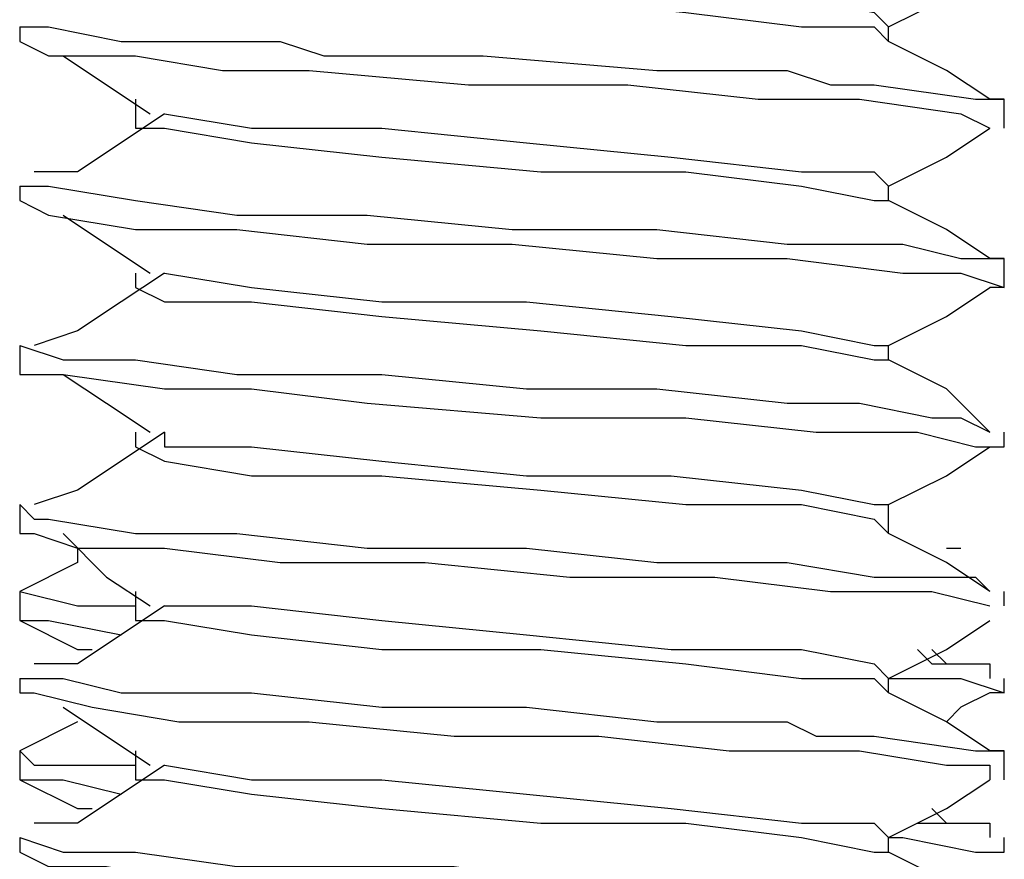
# Model space of a CAD drawing. Units: inches. Extents: x 0 to 22.5, y 0 to 12.5.
# Drawn here: x 19.3 to 19.4, y 8.9 to 9 of the extents above; entities that cross this region are included whole.
import ezdxf

# ---------------------------------------------------------------- set-up
doc = ezdxf.new("R2010")
doc.units = ezdxf.units.IN
doc.header["$MEASUREMENT"] = 0
doc.layers.add('Layer 1', color=7, linetype='Continuous', lineweight=0)

msp = doc.modelspace()

# ---------------------------------------------------------------- linework, layer by layer
at = {"layer": 'Layer 1', "color": 18, "lineweight": 25, "true_color": 0x000000}
for points, knots in [([(19.352776, 8.983692), (19.352776, 8.983692), (19.352776, 8.983692), (19.352776, 8.983692), (19.352776, 8.983692), (19.361109, 8.983692), (19.361109, 8.983692), (19.361109, 8.983692), (19.37361, 8.982302), (19.37361, 8.982302), (19.37361, 8.982302), (19.387499, 8.980914), (19.387499, 8.980914), (19.387499, 8.980914), (19.401388, 8.979525), (19.401388, 8.979525), (19.401388, 8.979525), (19.413888, 8.979525), (19.413888, 8.979525), (19.413888, 8.979525), (19.420832, 8.978136), (19.420832, 8.978136), (19.420832, 8.978136), (19.422221, 8.976747), (19.422221, 8.976747)], [0, 0, 0, 0, 1, 1, 1, 2, 2, 2, 3, 3, 3, 4, 4, 4, 5, 5, 5, 6, 6, 6, 7, 7, 7, 8, 8, 8, 8]), ([(19.349998, 8.982302), (19.349998, 8.982302), (19.352776, 8.982302), (19.352776, 8.982302), (19.352776, 8.982302), (19.361109, 8.980914), (19.361109, 8.980914), (19.361109, 8.980914), (19.37361, 8.979525), (19.37361, 8.979525), (19.37361, 8.979525), (19.388887, 8.979525), (19.388887, 8.979525), (19.388887, 8.979525), (19.402776, 8.978136), (19.402776, 8.978136), (19.402776, 8.978136), (19.413888, 8.976747), (19.413888, 8.976747), (19.413888, 8.976747), (19.420832, 8.976747), (19.420832, 8.976747), (19.420832, 8.976747), (19.422221, 8.975358), (19.422221, 8.975358)], [0, 0, 0, 0, 1, 1, 1, 2, 2, 2, 3, 3, 3, 4, 4, 4, 5, 5, 5, 6, 6, 6, 7, 7, 7, 8, 8, 8, 8]), ([(19.422221, 8.976747), (19.422221, 8.976747), (19.427777, 8.979525), (19.427777, 8.979525), (19.427777, 8.979525), (19.431942, 8.982302), (19.431942, 8.982302)], [0, 0, 0, 0, 1, 1, 1, 2, 2, 2, 2]), ([(19.338888, 8.976747), (19.338888, 8.976747), (19.338888, 8.976747), (19.338888, 8.976747), (19.338888, 8.976747), (19.341665, 8.976747), (19.341665, 8.976747), (19.341665, 8.976747), (19.348609, 8.975358), (19.348609, 8.975358), (19.348609, 8.975358), (19.358332, 8.975358), (19.358332, 8.975358), (19.358332, 8.975358), (19.362498, 8.975358), (19.362498, 8.975358), (19.362498, 8.975358), (19.363887, 8.975358), (19.363887, 8.975358), (19.363887, 8.975358), (19.368054, 8.973969), (19.368054, 8.973969), (19.368054, 8.973969), (19.383331, 8.973969), (19.383331, 8.973969), (19.383331, 8.973969), (19.399999, 8.972581), (19.399999, 8.972581), (19.399999, 8.972581), (19.412498, 8.972581), (19.412498, 8.972581), (19.412498, 8.972581), (19.416665, 8.971191), (19.416665, 8.971191), (19.416665, 8.971191), (19.420832, 8.971191), (19.420832, 8.971191), (19.420832, 8.971191), (19.430554, 8.969803), (19.430554, 8.969803), (19.430554, 8.969803), (19.433331, 8.969803), (19.433331, 8.969803), (19.433331, 8.969803), (19.431942, 8.969803), (19.431942, 8.969803)], [0, 0, 0, 0, 1, 1, 1, 2, 2, 2, 3, 3, 3, 4, 4, 4, 5, 5, 5, 6, 6, 6, 7, 7, 7, 8, 8, 8, 9, 9, 9, 10, 10, 10, 11, 11, 11, 12, 12, 12, 13, 13, 13, 14, 14, 14, 15, 15, 15, 15]), ([(19.338888, 8.975358), (19.338888, 8.975358), (19.338888, 8.975358), (19.338888, 8.975358), (19.338888, 8.975358), (19.341665, 8.973969), (19.341665, 8.973969), (19.341665, 8.973969), (19.349998, 8.973969), (19.349998, 8.973969), (19.349998, 8.973969), (19.358332, 8.972581), (19.358332, 8.972581), (19.358332, 8.972581), (19.366665, 8.972581), (19.366665, 8.972581), (19.366665, 8.972581), (19.381943, 8.971191), (19.381943, 8.971191), (19.381943, 8.971191), (19.39722, 8.971191), (19.39722, 8.971191), (19.39722, 8.971191), (19.409721, 8.969803), (19.409721, 8.969803), (19.409721, 8.969803), (19.415276, 8.969803), (19.415276, 8.969803), (19.415276, 8.969803), (19.419442, 8.969803), (19.419442, 8.969803), (19.419442, 8.969803), (19.429165, 8.968413), (19.429165, 8.968413), (19.429165, 8.968413), (19.431942, 8.967025), (19.431942, 8.967025)], [0, 0, 0, 0, 1, 1, 1, 2, 2, 2, 3, 3, 3, 4, 4, 4, 5, 5, 5, 6, 6, 6, 7, 7, 7, 8, 8, 8, 9, 9, 9, 10, 10, 10, 11, 11, 11, 12, 12, 12, 12]), ([(19.431942, 8.969803), (19.431942, 8.969803), (19.427777, 8.972581), (19.427777, 8.972581), (19.427777, 8.972581), (19.422221, 8.975358), (19.422221, 8.975358)], [0, 0, 0, 0, 1, 1, 1, 2, 2, 2, 2]), ([(19.343053, 8.973969), (19.343053, 8.973969), (19.347221, 8.971191), (19.347221, 8.971191), (19.347221, 8.971191), (19.351388, 8.968413), (19.351388, 8.968413)], [0, 0, 0, 0, 1, 1, 1, 2, 2, 2, 2]), ([(19.349998, 8.969803), (19.349998, 8.969803), (19.349998, 8.968413), (19.349998, 8.968413), (19.349998, 8.968413), (19.349998, 8.967025), (19.349998, 8.967025)], [0, 0, 0, 0, 1, 1, 1, 2, 2, 2, 2]), ([(19.352776, 8.968413), (19.352776, 8.968413), (19.348609, 8.965636), (19.348609, 8.965636), (19.348609, 8.965636), (19.344443, 8.962858), (19.344443, 8.962858)], [0, 0, 0, 0, 1, 1, 1, 2, 2, 2, 2]), ([(19.352776, 8.968413), (19.352776, 8.968413), (19.352776, 8.968413), (19.352776, 8.968413), (19.352776, 8.968413), (19.361109, 8.967025), (19.361109, 8.967025), (19.361109, 8.967025), (19.37361, 8.967025), (19.37361, 8.967025), (19.37361, 8.967025), (19.387499, 8.965636), (19.387499, 8.965636), (19.387499, 8.965636), (19.401388, 8.964247), (19.401388, 8.964247), (19.401388, 8.964247), (19.413888, 8.962858), (19.413888, 8.962858), (19.413888, 8.962858), (19.420832, 8.962858), (19.420832, 8.962858), (19.420832, 8.962858), (19.422221, 8.961469), (19.422221, 8.961469)], [0, 0, 0, 0, 1, 1, 1, 2, 2, 2, 3, 3, 3, 4, 4, 4, 5, 5, 5, 6, 6, 6, 7, 7, 7, 8, 8, 8, 8]), ([(19.349998, 8.967025), (19.349998, 8.967025), (19.352776, 8.967025), (19.352776, 8.967025), (19.352776, 8.967025), (19.361109, 8.965636), (19.361109, 8.965636), (19.361109, 8.965636), (19.37361, 8.964247), (19.37361, 8.964247), (19.37361, 8.964247), (19.388887, 8.962858), (19.388887, 8.962858), (19.388887, 8.962858), (19.402776, 8.962858), (19.402776, 8.962858), (19.402776, 8.962858), (19.413888, 8.961469), (19.413888, 8.961469), (19.413888, 8.961469), (19.420832, 8.96008), (19.420832, 8.96008), (19.420832, 8.96008), (19.422221, 8.96008), (19.422221, 8.96008)], [0, 0, 0, 0, 1, 1, 1, 2, 2, 2, 3, 3, 3, 4, 4, 4, 5, 5, 5, 6, 6, 6, 7, 7, 7, 8, 8, 8, 8]), ([(19.422221, 8.961469), (19.422221, 8.961469), (19.427777, 8.964247), (19.427777, 8.964247), (19.427777, 8.964247), (19.431942, 8.967025), (19.431942, 8.967025)], [0, 0, 0, 0, 1, 1, 1, 2, 2, 2, 2]), ([(19.338888, 8.961469), (19.338888, 8.961469), (19.338888, 8.961469), (19.338888, 8.961469), (19.338888, 8.961469), (19.340276, 8.961469), (19.340276, 8.961469), (19.340276, 8.961469), (19.341665, 8.961469), (19.341665, 8.961469), (19.341665, 8.961469), (19.349998, 8.96008), (19.349998, 8.96008), (19.349998, 8.96008), (19.359721, 8.958692), (19.359721, 8.958692), (19.359721, 8.958692), (19.372221, 8.958692), (19.372221, 8.958692), (19.372221, 8.958692), (19.38611, 8.957303), (19.38611, 8.957303), (19.38611, 8.957303), (19.399999, 8.957303), (19.399999, 8.957303), (19.399999, 8.957303), (19.412498, 8.955914), (19.412498, 8.955914), (19.412498, 8.955914), (19.423609, 8.955914), (19.423609, 8.955914), (19.423609, 8.955914), (19.429165, 8.954525), (19.429165, 8.954525), (19.429165, 8.954525), (19.433331, 8.954525), (19.433331, 8.954525), (19.433331, 8.954525), (19.431942, 8.954525), (19.431942, 8.954525)], [0, 0, 0, 0, 1, 1, 1, 2, 2, 2, 3, 3, 3, 4, 4, 4, 5, 5, 5, 6, 6, 6, 7, 7, 7, 8, 8, 8, 9, 9, 9, 10, 10, 10, 11, 11, 11, 12, 12, 12, 13, 13, 13, 13]), ([(19.422221, 8.96008), (19.422221, 8.96008), (19.422221, 8.96008), (19.422221, 8.96008), (19.422221, 8.96008), (19.422221, 8.961469), (19.422221, 8.961469)], [0, 0, 0, 0, 1, 1, 1, 2, 2, 2, 2]), ([(19.338888, 8.96008), (19.338888, 8.96008), (19.338888, 8.96008), (19.338888, 8.96008), (19.338888, 8.96008), (19.341665, 8.958692), (19.341665, 8.958692), (19.341665, 8.958692), (19.349998, 8.957303), (19.349998, 8.957303), (19.349998, 8.957303), (19.359721, 8.957303), (19.359721, 8.957303), (19.359721, 8.957303), (19.372221, 8.955914), (19.372221, 8.955914), (19.372221, 8.955914), (19.38611, 8.955914), (19.38611, 8.955914), (19.38611, 8.955914), (19.399999, 8.954525), (19.399999, 8.954525), (19.399999, 8.954525), (19.412498, 8.954525), (19.412498, 8.954525), (19.412498, 8.954525), (19.423609, 8.953136), (19.423609, 8.953136), (19.423609, 8.953136), (19.429165, 8.953136), (19.429165, 8.953136), (19.429165, 8.953136), (19.433331, 8.951747), (19.433331, 8.951747), (19.433331, 8.951747), (19.431942, 8.951747), (19.431942, 8.951747)], [0, 0, 0, 0, 1, 1, 1, 2, 2, 2, 3, 3, 3, 4, 4, 4, 5, 5, 5, 6, 6, 6, 7, 7, 7, 8, 8, 8, 9, 9, 9, 10, 10, 10, 11, 11, 11, 12, 12, 12, 12]), ([(19.431942, 8.954525), (19.431942, 8.954525), (19.427777, 8.957303), (19.427777, 8.957303), (19.427777, 8.957303), (19.422221, 8.96008), (19.422221, 8.96008)], [0, 0, 0, 0, 1, 1, 1, 2, 2, 2, 2]), ([(19.343053, 8.958692), (19.343053, 8.958692), (19.347221, 8.955914), (19.347221, 8.955914), (19.347221, 8.955914), (19.351388, 8.953136), (19.351388, 8.953136)], [0, 0, 0, 0, 1, 1, 1, 2, 2, 2, 2]), ([(19.352776, 8.953136), (19.352776, 8.953136), (19.348609, 8.950358), (19.348609, 8.950358), (19.348609, 8.950358), (19.344443, 8.94758), (19.344443, 8.94758)], [0, 0, 0, 0, 1, 1, 1, 2, 2, 2, 2]), ([(19.349998, 8.953136), (19.349998, 8.953136), (19.349998, 8.953136), (19.349998, 8.953136), (19.349998, 8.953136), (19.349998, 8.951747), (19.349998, 8.951747)], [0, 0, 0, 0, 1, 1, 1, 2, 2, 2, 2]), ([(19.352776, 8.953136), (19.352776, 8.953136), (19.352776, 8.953136), (19.352776, 8.953136), (19.352776, 8.953136), (19.361109, 8.951747), (19.361109, 8.951747), (19.361109, 8.951747), (19.37361, 8.950358), (19.37361, 8.950358), (19.37361, 8.950358), (19.387499, 8.950358), (19.387499, 8.950358), (19.387499, 8.950358), (19.401388, 8.94897), (19.401388, 8.94897), (19.401388, 8.94897), (19.413888, 8.94758), (19.413888, 8.94758), (19.413888, 8.94758), (19.420832, 8.946192), (19.420832, 8.946192), (19.420832, 8.946192), (19.422221, 8.946192), (19.422221, 8.946192)], [0, 0, 0, 0, 1, 1, 1, 2, 2, 2, 3, 3, 3, 4, 4, 4, 5, 5, 5, 6, 6, 6, 7, 7, 7, 8, 8, 8, 8]), ([(19.349998, 8.951747), (19.349998, 8.951747), (19.352776, 8.950358), (19.352776, 8.950358), (19.352776, 8.950358), (19.361109, 8.950358), (19.361109, 8.950358), (19.361109, 8.950358), (19.37361, 8.94897), (19.37361, 8.94897), (19.37361, 8.94897), (19.388887, 8.94758), (19.388887, 8.94758), (19.388887, 8.94758), (19.402776, 8.946192), (19.402776, 8.946192), (19.402776, 8.946192), (19.413888, 8.946192), (19.413888, 8.946192), (19.413888, 8.946192), (19.420832, 8.944803), (19.420832, 8.944803), (19.420832, 8.944803), (19.422221, 8.944803), (19.422221, 8.944803)], [0, 0, 0, 0, 1, 1, 1, 2, 2, 2, 3, 3, 3, 4, 4, 4, 5, 5, 5, 6, 6, 6, 7, 7, 7, 8, 8, 8, 8]), ([(19.422221, 8.946192), (19.422221, 8.946192), (19.427777, 8.94897), (19.427777, 8.94897), (19.427777, 8.94897), (19.431942, 8.951747), (19.431942, 8.951747)], [0, 0, 0, 0, 1, 1, 1, 2, 2, 2, 2]), ([(19.338888, 8.946192), (19.338888, 8.946192), (19.338888, 8.946192), (19.338888, 8.946192), (19.338888, 8.946192), (19.343053, 8.944803), (19.343053, 8.944803), (19.343053, 8.944803), (19.349998, 8.944803), (19.349998, 8.944803), (19.349998, 8.944803), (19.359721, 8.943414), (19.359721, 8.943414), (19.359721, 8.943414), (19.37361, 8.943414), (19.37361, 8.943414), (19.37361, 8.943414), (19.387499, 8.942025), (19.387499, 8.942025), (19.387499, 8.942025), (19.399999, 8.942025), (19.399999, 8.942025), (19.399999, 8.942025), (19.412498, 8.940636), (19.412498, 8.940636), (19.412498, 8.940636), (19.413888, 8.940636), (19.413888, 8.940636), (19.413888, 8.940636), (19.415276, 8.940636), (19.415276, 8.940636), (19.415276, 8.940636), (19.416665, 8.940636), (19.416665, 8.940636), (19.416665, 8.940636), (19.419442, 8.940636), (19.419442, 8.940636), (19.419442, 8.940636), (19.426387, 8.939247), (19.426387, 8.939247), (19.426387, 8.939247), (19.429165, 8.939247), (19.429165, 8.939247), (19.429165, 8.939247), (19.431942, 8.937859), (19.431942, 8.937859)], [0, 0, 0, 0, 1, 1, 1, 2, 2, 2, 3, 3, 3, 4, 4, 4, 5, 5, 5, 6, 6, 6, 7, 7, 7, 8, 8, 8, 9, 9, 9, 10, 10, 10, 11, 11, 11, 12, 12, 12, 13, 13, 13, 14, 14, 14, 15, 15, 15, 15]), ([(19.422221, 8.944803), (19.422221, 8.944803), (19.422221, 8.944803), (19.422221, 8.944803), (19.422221, 8.944803), (19.422221, 8.946192), (19.422221, 8.946192)], [0, 0, 0, 0, 1, 1, 1, 2, 2, 2, 2]), ([(19.431942, 8.937859), (19.431942, 8.937859), (19.427777, 8.942025), (19.427777, 8.942025), (19.427777, 8.942025), (19.422221, 8.944803), (19.422221, 8.944803)], [0, 0, 0, 0, 1, 1, 1, 2, 2, 2, 2]), ([(19.338888, 8.943414), (19.338888, 8.943414), (19.338888, 8.943414), (19.338888, 8.943414), (19.338888, 8.943414), (19.343053, 8.943414), (19.343053, 8.943414), (19.343053, 8.943414), (19.352776, 8.942025), (19.352776, 8.942025), (19.352776, 8.942025), (19.361109, 8.942025), (19.361109, 8.942025), (19.361109, 8.942025), (19.372221, 8.940636), (19.372221, 8.940636), (19.372221, 8.940636), (19.388887, 8.939247), (19.388887, 8.939247), (19.388887, 8.939247), (19.402776, 8.939247), (19.402776, 8.939247), (19.402776, 8.939247), (19.415276, 8.937859), (19.415276, 8.937859), (19.415276, 8.937859), (19.424998, 8.937859), (19.424998, 8.937859), (19.424998, 8.937859), (19.430554, 8.936469), (19.430554, 8.936469), (19.430554, 8.936469), (19.433331, 8.936469), (19.433331, 8.936469)], [0, 0, 0, 0, 1, 1, 1, 2, 2, 2, 3, 3, 3, 4, 4, 4, 5, 5, 5, 6, 6, 6, 7, 7, 7, 8, 8, 8, 9, 9, 9, 10, 10, 10, 11, 11, 11, 11]), ([(19.343053, 8.943414), (19.343053, 8.943414), (19.347221, 8.940636), (19.347221, 8.940636), (19.347221, 8.940636), (19.351388, 8.937859), (19.351388, 8.937859)], [0, 0, 0, 0, 1, 1, 1, 2, 2, 2, 2]), ([(19.352776, 8.937859), (19.352776, 8.937859), (19.348609, 8.935081), (19.348609, 8.935081), (19.348609, 8.935081), (19.344443, 8.932303), (19.344443, 8.932303)], [0, 0, 0, 0, 1, 1, 1, 2, 2, 2, 2]), ([(19.352776, 8.937859), (19.352776, 8.937859), (19.352776, 8.936469), (19.352776, 8.936469), (19.352776, 8.936469), (19.361109, 8.936469), (19.361109, 8.936469), (19.361109, 8.936469), (19.37361, 8.935081), (19.37361, 8.935081), (19.37361, 8.935081), (19.387499, 8.933691), (19.387499, 8.933691), (19.387499, 8.933691), (19.401388, 8.933691), (19.401388, 8.933691), (19.401388, 8.933691), (19.413888, 8.932303), (19.413888, 8.932303), (19.413888, 8.932303), (19.420832, 8.930914), (19.420832, 8.930914), (19.420832, 8.930914), (19.422221, 8.930914), (19.422221, 8.930914)], [0, 0, 0, 0, 1, 1, 1, 2, 2, 2, 3, 3, 3, 4, 4, 4, 5, 5, 5, 6, 6, 6, 7, 7, 7, 8, 8, 8, 8]), ([(19.349998, 8.936469), (19.349998, 8.936469), (19.352776, 8.935081), (19.352776, 8.935081), (19.352776, 8.935081), (19.361109, 8.933691), (19.361109, 8.933691), (19.361109, 8.933691), (19.37361, 8.933691), (19.37361, 8.933691), (19.37361, 8.933691), (19.388887, 8.932303), (19.388887, 8.932303), (19.388887, 8.932303), (19.402776, 8.930914), (19.402776, 8.930914), (19.402776, 8.930914), (19.413888, 8.930914), (19.413888, 8.930914), (19.413888, 8.930914), (19.420832, 8.929525), (19.420832, 8.929525), (19.420832, 8.929525), (19.422221, 8.928136), (19.422221, 8.928136)], [0, 0, 0, 0, 1, 1, 1, 2, 2, 2, 3, 3, 3, 4, 4, 4, 5, 5, 5, 6, 6, 6, 7, 7, 7, 8, 8, 8, 8]), ([(19.422221, 8.930914), (19.422221, 8.930914), (19.427777, 8.933691), (19.427777, 8.933691), (19.427777, 8.933691), (19.431942, 8.936469), (19.431942, 8.936469)], [0, 0, 0, 0, 1, 1, 1, 2, 2, 2, 2]), ([(19.338888, 8.930914), (19.338888, 8.930914), (19.338888, 8.930914), (19.338888, 8.930914), (19.338888, 8.930914), (19.340276, 8.929525), (19.340276, 8.929525), (19.340276, 8.929525), (19.341665, 8.929525), (19.341665, 8.929525), (19.341665, 8.929525), (19.349998, 8.928136), (19.349998, 8.928136), (19.349998, 8.928136), (19.359721, 8.928136), (19.359721, 8.928136), (19.359721, 8.928136), (19.372221, 8.926747), (19.372221, 8.926747), (19.372221, 8.926747), (19.387499, 8.926747), (19.387499, 8.926747), (19.387499, 8.926747), (19.399999, 8.925358), (19.399999, 8.925358), (19.399999, 8.925358), (19.412498, 8.925358), (19.412498, 8.925358), (19.412498, 8.925358), (19.420832, 8.92397), (19.420832, 8.92397), (19.420832, 8.92397), (19.430554, 8.92397), (19.430554, 8.92397), (19.430554, 8.92397), (19.431942, 8.92258), (19.431942, 8.92258)], [0, 0, 0, 0, 1, 1, 1, 2, 2, 2, 3, 3, 3, 4, 4, 4, 5, 5, 5, 6, 6, 6, 7, 7, 7, 8, 8, 8, 9, 9, 9, 10, 10, 10, 11, 11, 11, 12, 12, 12, 12]), ([(19.422221, 8.928136), (19.422221, 8.928136), (19.422221, 8.929525), (19.422221, 8.929525), (19.422221, 8.929525), (19.422221, 8.930914), (19.422221, 8.930914)], [0, 0, 0, 0, 1, 1, 1, 2, 2, 2, 2]), ([(19.338888, 8.928136), (19.338888, 8.928136), (19.340276, 8.928136), (19.340276, 8.928136), (19.340276, 8.928136), (19.344443, 8.926747), (19.344443, 8.926747), (19.344443, 8.926747), (19.352776, 8.926747), (19.352776, 8.926747), (19.352776, 8.926747), (19.363887, 8.925358), (19.363887, 8.925358), (19.363887, 8.925358), (19.377775, 8.925358), (19.377775, 8.925358), (19.377775, 8.925358), (19.391664, 8.92397), (19.391664, 8.92397), (19.391664, 8.92397), (19.405553, 8.92397), (19.405553, 8.92397), (19.405553, 8.92397), (19.416665, 8.92258), (19.416665, 8.92258), (19.416665, 8.92258), (19.426387, 8.92258), (19.426387, 8.92258), (19.426387, 8.92258), (19.431942, 8.921192), (19.431942, 8.921192)], [0, 0, 0, 0, 1, 1, 1, 2, 2, 2, 3, 3, 3, 4, 4, 4, 5, 5, 5, 6, 6, 6, 7, 7, 7, 8, 8, 8, 9, 9, 9, 10, 10, 10, 10]), ([(19.343053, 8.928136), (19.343053, 8.928136), (19.347221, 8.92397), (19.347221, 8.92397), (19.347221, 8.92397), (19.351388, 8.921192), (19.351388, 8.921192)], [0, 0, 0, 0, 1, 1, 1, 2, 2, 2, 2]), ([(19.431942, 8.92258), (19.431942, 8.92258), (19.427777, 8.925358), (19.427777, 8.925358), (19.427777, 8.925358), (19.422221, 8.928136), (19.422221, 8.928136)], [0, 0, 0, 0, 1, 1, 1, 2, 2, 2, 2]), ([(19.344443, 8.926747), (19.344443, 8.926747), (19.344443, 8.925358), (19.344443, 8.925358), (19.344443, 8.925358), (19.338888, 8.92258), (19.338888, 8.92258)], [0, 0, 0, 0, 1, 1, 1, 2, 2, 2, 2]), ([(19.338888, 8.92258), (19.338888, 8.92258), (19.338888, 8.92258), (19.338888, 8.92258), (19.338888, 8.92258), (19.344443, 8.921192), (19.344443, 8.921192), (19.344443, 8.921192), (19.347221, 8.921192), (19.347221, 8.921192), (19.347221, 8.921192), (19.348609, 8.921192), (19.348609, 8.921192), (19.348609, 8.921192), (19.349998, 8.921192), (19.349998, 8.921192)], [0, 0, 0, 0, 1, 1, 1, 2, 2, 2, 3, 3, 3, 4, 4, 4, 5, 5, 5, 5]), ([(19.349998, 8.92258), (19.349998, 8.92258), (19.349998, 8.921192), (19.349998, 8.921192), (19.349998, 8.921192), (19.349998, 8.919802), (19.349998, 8.919802)], [0, 0, 0, 0, 1, 1, 1, 2, 2, 2, 2]), ([(19.338888, 8.921192), (19.338888, 8.921192), (19.338888, 8.919802), (19.338888, 8.919802), (19.338888, 8.919802), (19.341665, 8.919802), (19.341665, 8.919802), (19.341665, 8.919802), (19.348609, 8.918414), (19.348609, 8.918414)], [0, 0, 0, 0, 1, 1, 1, 2, 2, 2, 3, 3, 3, 3]), ([(19.352776, 8.921192), (19.352776, 8.921192), (19.348609, 8.918414), (19.348609, 8.918414), (19.348609, 8.918414), (19.344443, 8.915636), (19.344443, 8.915636)], [0, 0, 0, 0, 1, 1, 1, 2, 2, 2, 2]), ([(19.352776, 8.921192), (19.352776, 8.921192), (19.352776, 8.921192), (19.352776, 8.921192), (19.352776, 8.921192), (19.361109, 8.921192), (19.361109, 8.921192), (19.361109, 8.921192), (19.37361, 8.919802), (19.37361, 8.919802), (19.37361, 8.919802), (19.387499, 8.918414), (19.387499, 8.918414), (19.387499, 8.918414), (19.401388, 8.917025), (19.401388, 8.917025), (19.401388, 8.917025), (19.413888, 8.917025), (19.413888, 8.917025), (19.413888, 8.917025), (19.420832, 8.915636), (19.420832, 8.915636), (19.420832, 8.915636), (19.422221, 8.914247), (19.422221, 8.914247)], [0, 0, 0, 0, 1, 1, 1, 2, 2, 2, 3, 3, 3, 4, 4, 4, 5, 5, 5, 6, 6, 6, 7, 7, 7, 8, 8, 8, 8]), ([(19.338888, 8.919802), (19.338888, 8.919802), (19.344443, 8.917025), (19.344443, 8.917025), (19.344443, 8.917025), (19.345832, 8.917025), (19.345832, 8.917025)], [0, 0, 0, 0, 1, 1, 1, 2, 2, 2, 2]), ([(19.349998, 8.919802), (19.349998, 8.919802), (19.352776, 8.919802), (19.352776, 8.919802), (19.352776, 8.919802), (19.361109, 8.918414), (19.361109, 8.918414), (19.361109, 8.918414), (19.37361, 8.917025), (19.37361, 8.917025), (19.37361, 8.917025), (19.388887, 8.917025), (19.388887, 8.917025), (19.388887, 8.917025), (19.402776, 8.915636), (19.402776, 8.915636), (19.402776, 8.915636), (19.413888, 8.914247), (19.413888, 8.914247), (19.413888, 8.914247), (19.420832, 8.914247), (19.420832, 8.914247), (19.420832, 8.914247), (19.422221, 8.912858), (19.422221, 8.912858)], [0, 0, 0, 0, 1, 1, 1, 2, 2, 2, 3, 3, 3, 4, 4, 4, 5, 5, 5, 6, 6, 6, 7, 7, 7, 8, 8, 8, 8]), ([(19.422221, 8.914247), (19.422221, 8.914247), (19.427777, 8.917025), (19.427777, 8.917025), (19.427777, 8.917025), (19.431942, 8.919802), (19.431942, 8.919802)], [0, 0, 0, 0, 1, 1, 1, 2, 2, 2, 2]), ([(19.424998, 8.917025), (19.424998, 8.917025), (19.426387, 8.915636), (19.426387, 8.915636), (19.426387, 8.915636), (19.431942, 8.915636), (19.431942, 8.915636), (19.431942, 8.915636), (19.431942, 8.914247), (19.431942, 8.914247)], [0, 0, 0, 0, 1, 1, 1, 2, 2, 2, 3, 3, 3, 3]), ([(19.338888, 8.914247), (19.338888, 8.914247), (19.338888, 8.914247), (19.338888, 8.914247), (19.338888, 8.914247), (19.343053, 8.914247), (19.343053, 8.914247), (19.343053, 8.914247), (19.348609, 8.912858), (19.348609, 8.912858), (19.348609, 8.912858), (19.361109, 8.912858), (19.361109, 8.912858), (19.361109, 8.912858), (19.37361, 8.911469), (19.37361, 8.911469), (19.37361, 8.911469), (19.387499, 8.911469), (19.387499, 8.911469), (19.387499, 8.911469), (19.399999, 8.910081), (19.399999, 8.910081), (19.399999, 8.910081), (19.412498, 8.910081), (19.412498, 8.910081), (19.412498, 8.910081), (19.415276, 8.908691), (19.415276, 8.908691), (19.415276, 8.908691), (19.416665, 8.908691), (19.416665, 8.908691), (19.416665, 8.908691), (19.418054, 8.908691), (19.418054, 8.908691), (19.418054, 8.908691), (19.419442, 8.908691), (19.419442, 8.908691), (19.419442, 8.908691), (19.420832, 8.908691), (19.420832, 8.908691), (19.420832, 8.908691), (19.430554, 8.907303), (19.430554, 8.907303), (19.430554, 8.907303), (19.433331, 8.907303), (19.433331, 8.907303), (19.433331, 8.907303), (19.431942, 8.907303), (19.431942, 8.907303)], [0, 0, 0, 0, 1, 1, 1, 2, 2, 2, 3, 3, 3, 4, 4, 4, 5, 5, 5, 6, 6, 6, 7, 7, 7, 8, 8, 8, 9, 9, 9, 10, 10, 10, 11, 11, 11, 12, 12, 12, 13, 13, 13, 14, 14, 14, 15, 15, 15, 16, 16, 16, 16]), ([(19.422221, 8.914247), (19.422221, 8.914247), (19.422221, 8.914247), (19.422221, 8.914247), (19.422221, 8.914247), (19.429165, 8.914247), (19.429165, 8.914247), (19.429165, 8.914247), (19.433331, 8.912858), (19.433331, 8.912858), (19.433331, 8.912858), (19.431942, 8.912858), (19.431942, 8.912858)], [0, 0, 0, 0, 1, 1, 1, 2, 2, 2, 3, 3, 3, 4, 4, 4, 4]), ([(19.338888, 8.912858), (19.338888, 8.912858), (19.340276, 8.912858), (19.340276, 8.912858), (19.340276, 8.912858), (19.345832, 8.911469), (19.345832, 8.911469), (19.345832, 8.911469), (19.354165, 8.910081), (19.354165, 8.910081), (19.354165, 8.910081), (19.366665, 8.910081), (19.366665, 8.910081), (19.366665, 8.910081), (19.380554, 8.908691), (19.380554, 8.908691), (19.380554, 8.908691), (19.394443, 8.908691), (19.394443, 8.908691), (19.394443, 8.908691), (19.406943, 8.907303), (19.406943, 8.907303), (19.406943, 8.907303), (19.419442, 8.907303), (19.419442, 8.907303), (19.419442, 8.907303), (19.427777, 8.905913), (19.427777, 8.905913), (19.427777, 8.905913), (19.431942, 8.905913), (19.431942, 8.905913), (19.431942, 8.905913), (19.431942, 8.904525), (19.431942, 8.904525)], [0, 0, 0, 0, 1, 1, 1, 2, 2, 2, 3, 3, 3, 4, 4, 4, 5, 5, 5, 6, 6, 6, 7, 7, 7, 8, 8, 8, 9, 9, 9, 10, 10, 10, 11, 11, 11, 11]), ([(19.431942, 8.907303), (19.431942, 8.907303), (19.427777, 8.910081), (19.427777, 8.910081), (19.427777, 8.910081), (19.422221, 8.912858), (19.422221, 8.912858)], [0, 0, 0, 0, 1, 1, 1, 2, 2, 2, 2]), ([(19.343053, 8.911469), (19.343053, 8.911469), (19.347221, 8.908691), (19.347221, 8.908691), (19.347221, 8.908691), (19.351388, 8.905913), (19.351388, 8.905913)], [0, 0, 0, 0, 1, 1, 1, 2, 2, 2, 2]), ([(19.344443, 8.910081), (19.344443, 8.910081), (19.344443, 8.910081), (19.344443, 8.910081), (19.344443, 8.910081), (19.338888, 8.907303), (19.338888, 8.907303)], [0, 0, 0, 0, 1, 1, 1, 2, 2, 2, 2]), ([(19.338888, 8.907303), (19.338888, 8.907303), (19.340276, 8.905913), (19.340276, 8.905913), (19.340276, 8.905913), (19.345832, 8.905913), (19.345832, 8.905913), (19.345832, 8.905913), (19.349998, 8.905913), (19.349998, 8.905913)], [0, 0, 0, 0, 1, 1, 1, 2, 2, 2, 3, 3, 3, 3]), ([(19.349998, 8.907303), (19.349998, 8.907303), (19.349998, 8.905913), (19.349998, 8.905913), (19.349998, 8.905913), (19.349998, 8.904525), (19.349998, 8.904525)], [0, 0, 0, 0, 1, 1, 1, 2, 2, 2, 2]), ([(19.352776, 8.905913), (19.352776, 8.905913), (19.348609, 8.903136), (19.348609, 8.903136), (19.348609, 8.903136), (19.344443, 8.900358), (19.344443, 8.900358)], [0, 0, 0, 0, 1, 1, 1, 2, 2, 2, 2]), ([(19.352776, 8.905913), (19.352776, 8.905913), (19.352776, 8.905913), (19.352776, 8.905913), (19.352776, 8.905913), (19.361109, 8.904525), (19.361109, 8.904525), (19.361109, 8.904525), (19.37361, 8.904525), (19.37361, 8.904525), (19.37361, 8.904525), (19.387499, 8.903136), (19.387499, 8.903136), (19.387499, 8.903136), (19.401388, 8.901747), (19.401388, 8.901747), (19.401388, 8.901747), (19.413888, 8.900358), (19.413888, 8.900358), (19.413888, 8.900358), (19.420832, 8.900358), (19.420832, 8.900358), (19.420832, 8.900358), (19.422221, 8.898969), (19.422221, 8.898969)], [0, 0, 0, 0, 1, 1, 1, 2, 2, 2, 3, 3, 3, 4, 4, 4, 5, 5, 5, 6, 6, 6, 7, 7, 7, 8, 8, 8, 8]), ([(19.338888, 8.904525), (19.338888, 8.904525), (19.344443, 8.901747), (19.344443, 8.901747), (19.344443, 8.901747), (19.345832, 8.901747), (19.345832, 8.901747)], [0, 0, 0, 0, 1, 1, 1, 2, 2, 2, 2]), ([(19.338888, 8.904525), (19.338888, 8.904525), (19.338888, 8.904525), (19.338888, 8.904525), (19.338888, 8.904525), (19.343053, 8.904525), (19.343053, 8.904525), (19.343053, 8.904525), (19.348609, 8.903136), (19.348609, 8.903136)], [0, 0, 0, 0, 1, 1, 1, 2, 2, 2, 3, 3, 3, 3]), ([(19.349998, 8.904525), (19.349998, 8.904525), (19.352776, 8.904525), (19.352776, 8.904525), (19.352776, 8.904525), (19.361109, 8.903136), (19.361109, 8.903136), (19.361109, 8.903136), (19.37361, 8.901747), (19.37361, 8.901747), (19.37361, 8.901747), (19.388887, 8.900358), (19.388887, 8.900358), (19.388887, 8.900358), (19.402776, 8.900358), (19.402776, 8.900358), (19.402776, 8.900358), (19.413888, 8.898969), (19.413888, 8.898969), (19.413888, 8.898969), (19.420832, 8.89758), (19.420832, 8.89758), (19.420832, 8.89758), (19.422221, 8.89758), (19.422221, 8.89758)], [0, 0, 0, 0, 1, 1, 1, 2, 2, 2, 3, 3, 3, 4, 4, 4, 5, 5, 5, 6, 6, 6, 7, 7, 7, 8, 8, 8, 8]), ([(19.422221, 8.898969), (19.422221, 8.898969), (19.427777, 8.901747), (19.427777, 8.901747), (19.427777, 8.901747), (19.431942, 8.904525), (19.431942, 8.904525)], [0, 0, 0, 0, 1, 1, 1, 2, 2, 2, 2]), ([(19.424998, 8.900358), (19.424998, 8.900358), (19.427777, 8.900358), (19.427777, 8.900358), (19.427777, 8.900358), (19.431942, 8.900358), (19.431942, 8.900358), (19.431942, 8.900358), (19.431942, 8.898969), (19.431942, 8.898969)], [0, 0, 0, 0, 1, 1, 1, 2, 2, 2, 3, 3, 3, 3]), ([(19.338888, 8.898969), (19.338888, 8.898969), (19.338888, 8.898969), (19.338888, 8.898969), (19.338888, 8.898969), (19.343053, 8.89758), (19.343053, 8.89758), (19.343053, 8.89758), (19.349998, 8.89758), (19.349998, 8.89758), (19.349998, 8.89758), (19.359721, 8.896192), (19.359721, 8.896192), (19.359721, 8.896192), (19.365277, 8.896192), (19.365277, 8.896192), (19.365277, 8.896192), (19.370831, 8.896192), (19.370831, 8.896192), (19.370831, 8.896192), (19.380554, 8.896192), (19.380554, 8.896192), (19.380554, 8.896192), (19.390276, 8.894803), (19.390276, 8.894803), (19.390276, 8.894803), (19.402776, 8.894803), (19.402776, 8.894803), (19.402776, 8.894803), (19.411109, 8.893414), (19.411109, 8.893414), (19.411109, 8.893414), (19.422221, 8.893414), (19.422221, 8.893414), (19.422221, 8.893414), (19.424998, 8.893414), (19.424998, 8.893414), (19.424998, 8.893414), (19.426387, 8.893414), (19.426387, 8.893414), (19.426387, 8.893414), (19.427777, 8.892025), (19.427777, 8.892025), (19.427777, 8.892025), (19.431942, 8.892025), (19.431942, 8.892025)], [0, 0, 0, 0, 1, 1, 1, 2, 2, 2, 3, 3, 3, 4, 4, 4, 5, 5, 5, 6, 6, 6, 7, 7, 7, 8, 8, 8, 9, 9, 9, 10, 10, 10, 11, 11, 11, 12, 12, 12, 13, 13, 13, 14, 14, 14, 15, 15, 15, 15]), ([(19.422221, 8.89758), (19.422221, 8.89758), (19.422221, 8.89758), (19.422221, 8.89758), (19.422221, 8.89758), (19.422221, 8.898969), (19.422221, 8.898969)], [0, 0, 0, 0, 1, 1, 1, 2, 2, 2, 2]), ([(19.422221, 8.898969), (19.422221, 8.898969), (19.423609, 8.898969), (19.423609, 8.898969), (19.423609, 8.898969), (19.430554, 8.89758), (19.430554, 8.89758), (19.430554, 8.89758), (19.433331, 8.89758), (19.433331, 8.89758)], [0, 0, 0, 0, 1, 1, 1, 2, 2, 2, 3, 3, 3, 3]), ([(19.338888, 8.89758), (19.338888, 8.89758), (19.341665, 8.896192), (19.341665, 8.896192), (19.341665, 8.896192), (19.347221, 8.896192), (19.347221, 8.896192), (19.347221, 8.896192), (19.355554, 8.894803), (19.355554, 8.894803), (19.355554, 8.894803), (19.369442, 8.894803), (19.369442, 8.894803), (19.369442, 8.894803), (19.383331, 8.893414), (19.383331, 8.893414), (19.383331, 8.893414), (19.39722, 8.892025), (19.39722, 8.892025), (19.39722, 8.892025), (19.409721, 8.892025), (19.409721, 8.892025), (19.409721, 8.892025), (19.419442, 8.890636), (19.419442, 8.890636), (19.419442, 8.890636), (19.429165, 8.890636), (19.429165, 8.890636), (19.429165, 8.890636), (19.431942, 8.889247), (19.431942, 8.889247)], [0, 0, 0, 0, 1, 1, 1, 2, 2, 2, 3, 3, 3, 4, 4, 4, 5, 5, 5, 6, 6, 6, 7, 7, 7, 8, 8, 8, 9, 9, 9, 10, 10, 10, 10]), ([(19.431942, 8.892025), (19.431942, 8.892025), (19.427777, 8.894803), (19.427777, 8.894803), (19.427777, 8.894803), (19.422221, 8.89758), (19.422221, 8.89758)], [0, 0, 0, 0, 1, 1, 1, 2, 2, 2, 2])]:
    msp.add_open_spline(points, degree=3, knots=knots, dxfattribs=at)
for points in [[(19.338888, 8.976747), (19.338888, 8.976747), (19.338888, 8.975358), (19.338888, 8.975358)], [(19.422221, 8.975358), (19.422221, 8.975358), (19.422221, 8.976747), (19.422221, 8.976747)], [(19.433331, 8.967025), (19.433331, 8.967025), (19.433331, 8.969803), (19.433331, 8.969803)], [(19.344443, 8.962858), (19.344443, 8.962858), (19.340276, 8.962858), (19.340276, 8.962858)], [(19.338888, 8.961469), (19.338888, 8.961469), (19.338888, 8.96008), (19.338888, 8.96008)], [(19.433331, 8.951747), (19.433331, 8.951747), (19.433331, 8.954525), (19.433331, 8.954525)], [(19.344443, 8.94758), (19.344443, 8.94758), (19.340276, 8.946192), (19.340276, 8.946192)], [(19.338888, 8.946192), (19.338888, 8.946192), (19.338888, 8.943414), (19.338888, 8.943414)], [(19.349998, 8.937859), (19.349998, 8.937859), (19.349998, 8.936469), (19.349998, 8.936469)], [(19.433331, 8.936469), (19.433331, 8.936469), (19.433331, 8.937859), (19.433331, 8.937859)], [(19.344443, 8.932303), (19.344443, 8.932303), (19.340276, 8.930914), (19.340276, 8.930914)], [(19.338888, 8.930914), (19.338888, 8.930914), (19.338888, 8.928136), (19.338888, 8.928136)], [(19.427777, 8.926747), (19.427777, 8.926747), (19.429165, 8.926747), (19.429165, 8.926747)], [(19.338888, 8.92258), (19.338888, 8.92258), (19.338888, 8.921192), (19.338888, 8.921192)], [(19.433331, 8.921192), (19.433331, 8.921192), (19.433331, 8.92258), (19.433331, 8.92258)], [(19.427777, 8.915636), (19.427777, 8.915636), (19.426387, 8.917025), (19.426387, 8.917025)], [(19.344443, 8.915636), (19.344443, 8.915636), (19.340276, 8.915636), (19.340276, 8.915636)], [(19.338888, 8.914247), (19.338888, 8.914247), (19.338888, 8.912858), (19.338888, 8.912858)], [(19.422221, 8.912858), (19.422221, 8.912858), (19.422221, 8.914247), (19.422221, 8.914247)], [(19.433331, 8.912858), (19.433331, 8.912858), (19.433331, 8.914247), (19.433331, 8.914247)], [(19.431942, 8.912858), (19.431942, 8.912858), (19.429165, 8.911469), (19.429165, 8.911469)], [(19.427777, 8.910081), (19.427777, 8.910081), (19.429165, 8.911469), (19.429165, 8.911469)], [(19.338888, 8.907303), (19.338888, 8.907303), (19.338888, 8.904525), (19.338888, 8.904525)], [(19.433331, 8.904525), (19.433331, 8.904525), (19.433331, 8.907303), (19.433331, 8.907303)], [(19.427777, 8.900358), (19.427777, 8.900358), (19.426387, 8.901747), (19.426387, 8.901747)], [(19.344443, 8.900358), (19.344443, 8.900358), (19.340276, 8.900358), (19.340276, 8.900358)], [(19.338888, 8.898969), (19.338888, 8.898969), (19.338888, 8.89758), (19.338888, 8.89758)], [(19.433331, 8.89758), (19.433331, 8.89758), (19.433331, 8.898969), (19.433331, 8.898969)]]:
    msp.add_open_spline(points, degree=3, dxfattribs=at)

doc.saveas('drawing.dxf')
